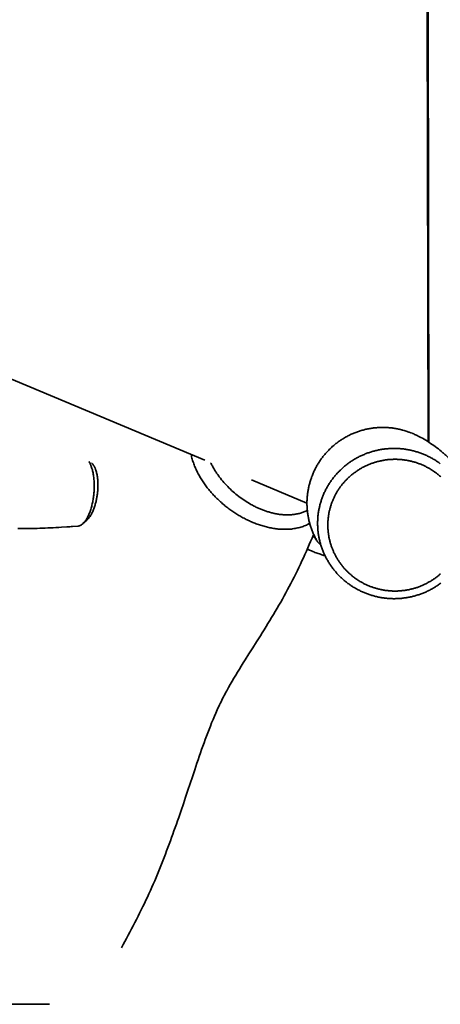
# Model space of a CAD drawing. Units: inches. Extents: x 51 to 249, y 8 to 201.
# Drawn here: x 127 to 134, y 64 to 82 of the extents above; entities that cross this region are included whole.
import ezdxf

# ---------------------------------------------------------------- set-up
doc = ezdxf.new("R2010")
doc.units = ezdxf.units.IN
doc.header["$MEASUREMENT"] = 0
doc.layers.add('Ebene 1', color=7, linetype='Continuous')

# ---------------------------------------------------------------- blocks, each defined once
blk = doc.blocks.new('block 2')
at = {"layer": 'Ebene 1', "color": 7, "lineweight": 35, "true_color": 0xffffff}
for points in [[(134.262, 74.332), (134.242, 81.911)], [(134.27, 74.327), (134.259, 81.911)], [(122.279, 77.383), (130.342, 74.008)], [(132.182, 72.901), (132.173, 72.896), (132.163, 72.891), (132.154, 72.886), (132.145, 72.882), (132.126, 72.872), (132.106, 72.864), (132.086, 72.856), (132.067, 72.849), (132.047, 72.842), (132.027, 72.836), (132.006, 72.83), (131.986, 72.824), (131.965, 72.82), (131.945, 72.816), (131.924, 72.811), (131.903, 72.809), (131.882, 72.805), (131.861, 72.802), (131.84, 72.801), (131.819, 72.799), (131.798, 72.798), (131.777, 72.798), (131.756, 72.797), (131.735, 72.797), (131.714, 72.798), (131.693, 72.798), (131.672, 72.8), (131.651, 72.801), (131.63, 72.802), (131.609, 72.805), (131.587, 72.807), (131.567, 72.81), (131.546, 72.813), (131.525, 72.817), (131.504, 72.821), (131.484, 72.825), (131.463, 72.829), (131.443, 72.833), (131.422, 72.839), (131.402, 72.844), (131.381, 72.85), (131.361, 72.856), (131.341, 72.861), (131.32, 72.868), (131.3, 72.874), (131.281, 72.881), (131.261, 72.888), (131.241, 72.895), (131.221, 72.903), (131.202, 72.911), (131.182, 72.919), (131.163, 72.927), (131.143, 72.935), (131.124, 72.944), (131.105, 72.953), (131.086, 72.962), (131.067, 72.971), (131.048, 72.98), (131.029, 72.991), (131.011, 73), (130.992, 73.011), (130.974, 73.021), (130.955, 73.031), (130.937, 73.042), (130.919, 73.053), (130.901, 73.064), (130.883, 73.075), (130.866, 73.087), (130.848, 73.098), (130.83, 73.11), (130.813, 73.122), (130.796, 73.135), (130.779, 73.147), (130.762, 73.159), (130.745, 73.172), (130.728, 73.185), (130.712, 73.198), (130.695, 73.211), (130.679, 73.224), (130.663, 73.238), (130.647, 73.252), (130.631, 73.265), (130.615, 73.28), (130.6, 73.294), (130.584, 73.308), (130.569, 73.323), (130.554, 73.338), (130.539, 73.352), (130.524, 73.367), (130.51, 73.383), (130.495, 73.398), (130.481, 73.414), (130.466, 73.429), (130.452, 73.445), (130.439, 73.46), (130.425, 73.477), (130.411, 73.493), (130.398, 73.509), (130.385, 73.526), (130.372, 73.543), (130.359, 73.56), (130.347, 73.577), (130.335, 73.593), (130.323, 73.611), (130.311, 73.629), (130.299, 73.646), (130.288, 73.664), (130.277, 73.682), (130.266, 73.7), (130.255, 73.718), (130.245, 73.736), (130.234, 73.755), (130.224, 73.773), (130.215, 73.792), (130.205, 73.811), (130.196, 73.83), (130.187, 73.849), (130.179, 73.868), (130.17, 73.888), (130.162, 73.907), (130.154, 73.927), (130.147, 73.946), (130.14, 73.967), (130.133, 73.986), (130.127, 74.006), (130.121, 74.027), (130.115, 74.047), (130.11, 74.067), (130.105, 74.088), (130.1, 74.109)], [(134.482, 71.854), (134.469, 71.844), (134.456, 71.834), (134.443, 71.825), (134.429, 71.816), (134.416, 71.807), (134.402, 71.797), (134.388, 71.788), (134.375, 71.78), (134.36, 71.772), (134.346, 71.763), (134.332, 71.755), (134.318, 71.748), (134.304, 71.739), (134.289, 71.732), (134.275, 71.725), (134.26, 71.717), (134.245, 71.71), (134.23, 71.703), (134.215, 71.697), (134.201, 71.69), (134.185, 71.683), (134.17, 71.678), (134.155, 71.672), (134.14, 71.666), (134.124, 71.661), (134.109, 71.655), (134.094, 71.65), (134.078, 71.645), (134.063, 71.639), (134.047, 71.635), (134.031, 71.63), (134.015, 71.626), (134, 71.622), (133.984, 71.618), (133.968, 71.615), (133.952, 71.611), (133.936, 71.608), (133.92, 71.604), (133.904, 71.601), (133.888, 71.599), (133.872, 71.596), (133.856, 71.594), (133.839, 71.592), (133.823, 71.59), (133.807, 71.588), (133.791, 71.586), (133.774, 71.585), (133.758, 71.584), (133.742, 71.582), (133.726, 71.582), (133.709, 71.581), (133.693, 71.581), (133.677, 71.58), (133.66, 71.58), (133.644, 71.58), (133.628, 71.581), (133.611, 71.582), (133.595, 71.582), (133.579, 71.583), (133.562, 71.584), (133.546, 71.586), (133.53, 71.587), (133.514, 71.589), (133.497, 71.59), (133.481, 71.593), (133.465, 71.595), (133.449, 71.597), (133.433, 71.6), (133.417, 71.603), (133.401, 71.606), (133.385, 71.609), (133.369, 71.613), (133.353, 71.617), (133.337, 71.62), (133.321, 71.624), (133.306, 71.628), (133.29, 71.633), (133.274, 71.637), (133.258, 71.642), (133.243, 71.647), (133.227, 71.652), (133.212, 71.657), (133.197, 71.663), (133.181, 71.669), (133.166, 71.675), (133.151, 71.681), (133.136, 71.687), (133.121, 71.693), (133.106, 71.7), (133.091, 71.707), (133.076, 71.714), (133.061, 71.721), (133.047, 71.728), (133.033, 71.736), (133.018, 71.743), (133.004, 71.751), (132.989, 71.759), (132.975, 71.768), (132.961, 71.776), (132.947, 71.784), (132.934, 71.793), (132.92, 71.802), (132.906, 71.811), (132.893, 71.82), (132.879, 71.83), (132.866, 71.839), (132.853, 71.848), (132.84, 71.858), (132.827, 71.868), (132.814, 71.878), (132.802, 71.889), (132.789, 71.899), (132.777, 71.91), (132.764, 71.921), (132.752, 71.932), (132.74, 71.943), (132.729, 71.954), (132.717, 71.965), (132.705, 71.976), (132.694, 71.988), (132.682, 72), (132.671, 72.012), (132.66, 72.024), (132.649, 72.036), (132.638, 72.049), (132.628, 72.061), (132.617, 72.073), (132.607, 72.086), (132.597, 72.099), (132.587, 72.112), (132.577, 72.125), (132.568, 72.138), (132.558, 72.151), (132.549, 72.165), (132.54, 72.178), (132.531, 72.192), (132.522, 72.206), (132.514, 72.22), (132.505, 72.234), (132.497, 72.248), (132.489, 72.262), (132.481, 72.276), (132.473, 72.291), (132.465, 72.305), (132.458, 72.319), (132.451, 72.334), (132.444, 72.348), (132.437, 72.364), (132.43, 72.379), (132.424, 72.393), (132.418, 72.409), (132.412, 72.424), (132.406, 72.439), (132.4, 72.454), (132.394, 72.47), (132.389, 72.485), (132.384, 72.501), (132.379, 72.517), (132.374, 72.532), (132.37, 72.548), (132.365, 72.563), (132.361, 72.579), (132.357, 72.595), (132.354, 72.611), (132.35, 72.627), (132.347, 72.643), (132.344, 72.658), (132.34, 72.675), (132.338, 72.691), (132.335, 72.707), (132.333, 72.723), (132.331, 72.739), (132.329, 72.756), (132.327, 72.771), (132.326, 72.788), (132.324, 72.804), (132.323, 72.82), (132.322, 72.837), (132.322, 72.853), (132.321, 72.869), (132.321, 72.886), (132.321, 72.902), (132.321, 72.918), (132.321, 72.935), (132.322, 72.951), (132.322, 72.968), (132.323, 72.984), (132.325, 73), (132.326, 73.016), (132.327, 73.033), (132.329, 73.048), (132.331, 73.065), (132.333, 73.081), (132.336, 73.097), (132.338, 73.113), (132.341, 73.13), (132.344, 73.146), (132.347, 73.161), (132.351, 73.177), (132.354, 73.193), (132.358, 73.209), (132.362, 73.225), (132.366, 73.241), (132.371, 73.257), (132.375, 73.272), (132.38, 73.288), (132.385, 73.303), (132.39, 73.319), (132.396, 73.334), (132.401, 73.35), (132.407, 73.365), (132.413, 73.38), (132.419, 73.395), (132.425, 73.41), (132.432, 73.425), (132.438, 73.44), (132.445, 73.455), (132.453, 73.469), (132.46, 73.485), (132.467, 73.499), (132.475, 73.514), (132.483, 73.527), (132.491, 73.542), (132.499, 73.556), (132.507, 73.57), (132.516, 73.584), (132.525, 73.598), (132.533, 73.611), (132.542, 73.625), (132.551, 73.638), (132.561, 73.652), (132.57, 73.665), (132.58, 73.678), (132.59, 73.691), (132.6, 73.704), (132.61, 73.717), (132.621, 73.729), (132.631, 73.742), (132.642, 73.755), (132.652, 73.766), (132.663, 73.779), (132.674, 73.791), (132.685, 73.802), (132.697, 73.814), (132.708, 73.826), (132.72, 73.837), (132.732, 73.848), (132.744, 73.859), (132.756, 73.87), (132.768, 73.881), (132.781, 73.892), (132.793, 73.903), (132.806, 73.913), (132.818, 73.923), (132.831, 73.933), (132.844, 73.943), (132.857, 73.953), (132.871, 73.963), (132.884, 73.972), (132.897, 73.981), (132.911, 73.99), (132.925, 73.999), (132.938, 74.008), (132.952, 74.016), (132.966, 74.025), (132.98, 74.033), (132.994, 74.041), (133.009, 74.05), (133.023, 74.057), (133.038, 74.065), (133.052, 74.072), (133.067, 74.079), (133.081, 74.087), (133.096, 74.093), (133.111, 74.1), (133.126, 74.106), (133.141, 74.112), (133.156, 74.119), (133.172, 74.125), (133.187, 74.131), (133.202, 74.136), (133.217, 74.141), (133.233, 74.147), (133.248, 74.152), (133.264, 74.156), (133.28, 74.161), (133.295, 74.166), (133.311, 74.17), (133.327, 74.174), (133.343, 74.178), (133.358, 74.182), (133.375, 74.185), (133.391, 74.189), (133.406, 74.192), (133.423, 74.195), (133.439, 74.198), (133.455, 74.2), (133.471, 74.203), (133.487, 74.205), (133.503, 74.207), (133.52, 74.209), (133.536, 74.21), (133.552, 74.211), (133.568, 74.213), (133.585, 74.214), (133.601, 74.214), (133.618, 74.215), (133.634, 74.216), (133.65, 74.216), (133.666, 74.216), (133.683, 74.216), (133.699, 74.215), (133.715, 74.215), (133.731, 74.214), (133.748, 74.213), (133.764, 74.212), (133.78, 74.211), (133.797, 74.209), (133.813, 74.207), (133.829, 74.206), (133.845, 74.204), (133.862, 74.201), (133.877, 74.199), (133.894, 74.196), (133.91, 74.194), (133.926, 74.19), (133.942, 74.187), (133.958, 74.184), (133.974, 74.18), (133.99, 74.176), (134.005, 74.172), (134.021, 74.168), (134.037, 74.164), (134.052, 74.159), (134.068, 74.154), (134.084, 74.149), (134.099, 74.145), (134.114, 74.139), (134.13, 74.134), (134.145, 74.127), (134.161, 74.122), (134.176, 74.116), (134.191, 74.11), (134.206, 74.103), (134.221, 74.096), (134.236, 74.09), (134.25, 74.083), (134.265, 74.076), (134.28, 74.068), (134.294, 74.061), (134.309, 74.053), (134.323, 74.045), (134.337, 74.037), (134.351, 74.03), (134.365, 74.021), (134.379, 74.013), (134.393, 74.004), (134.407, 73.995), (134.42, 73.986), (134.434, 73.977), (134.448, 73.968), (134.461, 73.958), (134.474, 73.948)], [(128.112, 72.852), (128.117, 72.853), (128.122, 72.853), (128.127, 72.854), (128.131, 72.856), (128.136, 72.857), (128.141, 72.858), (128.145, 72.86), (128.15, 72.862), (128.154, 72.864), (128.159, 72.866), (128.167, 72.871), (128.176, 72.875), (128.184, 72.882), (128.191, 72.887), (128.199, 72.894), (128.206, 72.9), (128.213, 72.907), (128.22, 72.914), (128.226, 72.922), (128.233, 72.929), (128.239, 72.937), (128.244, 72.944), (128.25, 72.953), (128.256, 72.96), (128.261, 72.969), (128.266, 72.977), (128.271, 72.986), (128.276, 72.994), (128.281, 73.002), (128.29, 73.019), (128.298, 73.037), (128.306, 73.055), (128.314, 73.073), (128.321, 73.091), (128.328, 73.11), (128.335, 73.128), (128.341, 73.147), (128.346, 73.166), (128.352, 73.184), (128.357, 73.203), (128.361, 73.222), (128.366, 73.241), (128.37, 73.26), (128.374, 73.279), (128.378, 73.299), (128.381, 73.318), (128.384, 73.337), (128.387, 73.356), (128.389, 73.376), (128.392, 73.396), (128.394, 73.415), (128.395, 73.434), (128.397, 73.454), (128.398, 73.474), (128.399, 73.493), (128.4, 73.513), (128.4, 73.532), (128.401, 73.551), (128.401, 73.571), (128.4, 73.591), (128.4, 73.61), (128.398, 73.63), (128.397, 73.649), (128.396, 73.669), (128.394, 73.689), (128.392, 73.708), (128.389, 73.727), (128.386, 73.746), (128.383, 73.766), (128.38, 73.785), (128.376, 73.804), (128.371, 73.824), (128.367, 73.842), (128.361, 73.861), (128.355, 73.88), (128.349, 73.898), (128.345, 73.907), (128.342, 73.917), (128.338, 73.926), (128.335, 73.935), (128.33, 73.943), (128.326, 73.952), (128.322, 73.961), (128.317, 73.97), (128.312, 73.978), (128.307, 73.986)], [(128.272, 72.96), (128.278, 72.965), (128.284, 72.971), (128.29, 72.977), (128.295, 72.983), (128.301, 72.989), (128.306, 72.996), (128.311, 73.003), (128.317, 73.009), (128.321, 73.016), (128.326, 73.023), (128.335, 73.037), (128.344, 73.051), (128.352, 73.066), (128.36, 73.081), (128.367, 73.096), (128.374, 73.111), (128.381, 73.126), (128.387, 73.142), (128.393, 73.158), (128.399, 73.174), (128.404, 73.19), (128.41, 73.206), (128.415, 73.221), (128.419, 73.237), (128.424, 73.254), (128.428, 73.27), (128.432, 73.286), (128.436, 73.303), (128.439, 73.319), (128.442, 73.336), (128.445, 73.352), (128.448, 73.368), (128.451, 73.385), (128.453, 73.401), (128.456, 73.418), (128.457, 73.434), (128.459, 73.452), (128.461, 73.468), (128.462, 73.485), (128.463, 73.502), (128.464, 73.518), (128.464, 73.535), (128.465, 73.551), (128.465, 73.569), (128.465, 73.585), (128.465, 73.602), (128.464, 73.619), (128.463, 73.635), (128.462, 73.652), (128.461, 73.669), (128.459, 73.686), (128.457, 73.702), (128.455, 73.719), (128.452, 73.735), (128.449, 73.752), (128.446, 73.768), (128.442, 73.785), (128.438, 73.801), (128.434, 73.817), (128.429, 73.833), (128.423, 73.849), (128.42, 73.857), (128.417, 73.865), (128.414, 73.872), (128.41, 73.88), (128.407, 73.888), (128.403, 73.895), (128.399, 73.902), (128.395, 73.91), (128.39, 73.917), (128.386, 73.924), (128.381, 73.93), (128.376, 73.937), (128.371, 73.943), (128.365, 73.95), (128.359, 73.956), (128.353, 73.961)], [(132.14, 73.129), (132.126, 73.121), (132.111, 73.115), (132.096, 73.108), (132.081, 73.101), (132.066, 73.096), (132.051, 73.09), (132.036, 73.086), (132.02, 73.081), (132.005, 73.077), (131.989, 73.073), (131.973, 73.068), (131.957, 73.066), (131.941, 73.062), (131.925, 73.06), (131.91, 73.057), (131.893, 73.056), (131.878, 73.054), (131.861, 73.053), (131.845, 73.051), (131.829, 73.05), (131.813, 73.05), (131.797, 73.05), (131.781, 73.05), (131.765, 73.05), (131.748, 73.05), (131.732, 73.052), (131.716, 73.053), (131.7, 73.054), (131.684, 73.056), (131.668, 73.057), (131.652, 73.059), (131.636, 73.062), (131.62, 73.064), (131.604, 73.067), (131.588, 73.07), (131.572, 73.073), (131.556, 73.077), (131.541, 73.08), (131.525, 73.084), (131.509, 73.088), (131.494, 73.092), (131.478, 73.096), (131.463, 73.101), (131.447, 73.106), (131.432, 73.11), (131.416, 73.115), (131.401, 73.121), (131.386, 73.126), (131.371, 73.132), (131.356, 73.137), (131.341, 73.143), (131.326, 73.149), (131.311, 73.155), (131.296, 73.161), (131.281, 73.168), (131.267, 73.175), (131.252, 73.181), (131.237, 73.188), (131.223, 73.196), (131.208, 73.203), (131.194, 73.21), (131.18, 73.218), (131.165, 73.226), (131.151, 73.233), (131.123, 73.249), (131.095, 73.265), (131.068, 73.283), (131.041, 73.3), (131.014, 73.318), (130.988, 73.336), (130.961, 73.356), (130.936, 73.375), (130.91, 73.395), (130.885, 73.415), (130.86, 73.436), (130.836, 73.457), (130.812, 73.479), (130.789, 73.501), (130.765, 73.523), (130.742, 73.547), (130.72, 73.57), (130.698, 73.593), (130.677, 73.618), (130.656, 73.642), (130.635, 73.666), (130.615, 73.692), (130.605, 73.705), (130.595, 73.718), (130.586, 73.731), (130.576, 73.744), (130.567, 73.757), (130.557, 73.77), (130.548, 73.784), (130.539, 73.797), (130.531, 73.81), (130.522, 73.824), (130.513, 73.838), (130.505, 73.852), (130.497, 73.866), (130.489, 73.879), (130.481, 73.894), (130.473, 73.908), (130.465, 73.921), (130.458, 73.936), (130.451, 73.95), (130.443, 73.965)], [(134.478, 72.018), (134.467, 72.008), (134.456, 71.999), (134.445, 71.989), (134.434, 71.98), (134.423, 71.971), (134.412, 71.963), (134.4, 71.954), (134.389, 71.945), (134.377, 71.936), (134.365, 71.929), (134.353, 71.921), (134.342, 71.912), (134.33, 71.905), (134.317, 71.897), (134.305, 71.889), (134.293, 71.882), (134.281, 71.874), (134.268, 71.867), (134.256, 71.861), (134.243, 71.854), (134.23, 71.847), (134.217, 71.841), (134.205, 71.834), (134.192, 71.828), (134.179, 71.822), (134.166, 71.816), (134.153, 71.81), (134.14, 71.805), (134.126, 71.799), (134.113, 71.794), (134.099, 71.789), (134.086, 71.784), (134.072, 71.779), (134.059, 71.774), (134.045, 71.77), (134.032, 71.766), (134.018, 71.762), (134.004, 71.758), (133.99, 71.754), (133.976, 71.751), (133.963, 71.748), (133.948, 71.744), (133.934, 71.741), (133.921, 71.738), (133.906, 71.735), (133.892, 71.733), (133.878, 71.73), (133.864, 71.728), (133.85, 71.726), (133.835, 71.724), (133.821, 71.722), (133.807, 71.721), (133.793, 71.719), (133.779, 71.718), (133.764, 71.717), (133.75, 71.716), (133.736, 71.715), (133.721, 71.714), (133.707, 71.714), (133.693, 71.714), (133.678, 71.714), (133.664, 71.714), (133.65, 71.714), (133.635, 71.714), (133.621, 71.715), (133.606, 71.716), (133.592, 71.717), (133.578, 71.719), (133.564, 71.72), (133.55, 71.721), (133.535, 71.723), (133.521, 71.725), (133.507, 71.726), (133.493, 71.728), (133.479, 71.731), (133.464, 71.734), (133.45, 71.737), (133.436, 71.739), (133.422, 71.742), (133.408, 71.745), (133.394, 71.748), (133.38, 71.752), (133.367, 71.756), (133.353, 71.759), (133.339, 71.763), (133.325, 71.768), (133.312, 71.772), (133.298, 71.776), (133.284, 71.781), (133.271, 71.785), (133.258, 71.79), (133.244, 71.796), (133.231, 71.801), (133.217, 71.807), (133.204, 71.812), (133.191, 71.818), (133.178, 71.824), (133.165, 71.83), (133.152, 71.836), (133.14, 71.843), (133.127, 71.849), (133.114, 71.856), (133.101, 71.863), (133.089, 71.87), (133.077, 71.877), (133.064, 71.884), (133.052, 71.892), (133.04, 71.899), (133.028, 71.907), (133.016, 71.915), (133.004, 71.923), (132.992, 71.931), (132.98, 71.94), (132.969, 71.948), (132.957, 71.956), (132.946, 71.965), (132.935, 71.974), (132.923, 71.983), (132.913, 71.992), (132.902, 72.002), (132.891, 72.011), (132.88, 72.02), (132.87, 72.03), (132.859, 72.04), (132.849, 72.05), (132.839, 72.06), (132.829, 72.07), (132.818, 72.08), (132.808, 72.091), (132.799, 72.102), (132.789, 72.112), (132.78, 72.123), (132.771, 72.134), (132.762, 72.145), (132.752, 72.155), (132.744, 72.167), (132.735, 72.178), (132.726, 72.19), (132.717, 72.202), (132.709, 72.213), (132.701, 72.225), (132.693, 72.237), (132.685, 72.249), (132.677, 72.261), (132.67, 72.273), (132.663, 72.285), (132.655, 72.297), (132.648, 72.31), (132.641, 72.323), (132.634, 72.335), (132.628, 72.348), (132.621, 72.36), (132.614, 72.373), (132.608, 72.386), (132.602, 72.399), (132.597, 72.412), (132.591, 72.426), (132.585, 72.439), (132.58, 72.452), (132.575, 72.466), (132.57, 72.479), (132.565, 72.492), (132.56, 72.505), (132.556, 72.519), (132.551, 72.533), (132.547, 72.547), (132.543, 72.561), (132.539, 72.574), (132.535, 72.588), (132.532, 72.602), (132.529, 72.616), (132.526, 72.63), (132.523, 72.644), (132.52, 72.658), (132.517, 72.672), (132.515, 72.686), (132.512, 72.7), (132.51, 72.715), (132.509, 72.729), (132.507, 72.743), (132.505, 72.758), (132.504, 72.771), (132.503, 72.786), (132.502, 72.8), (132.501, 72.815), (132.501, 72.829), (132.5, 72.843), (132.5, 72.858), (132.5, 72.872), (132.5, 72.887), (132.5, 72.9), (132.501, 72.915), (132.501, 72.929), (132.502, 72.944), (132.503, 72.958), (132.504, 72.972), (132.505, 72.986), (132.507, 73.001), (132.509, 73.015), (132.511, 73.029), (132.513, 73.044), (132.515, 73.057), (132.517, 73.072), (132.52, 73.086), (132.523, 73.1), (132.526, 73.113), (132.529, 73.128), (132.533, 73.141), (132.536, 73.155), (132.54, 73.169), (132.544, 73.183), (132.548, 73.197), (132.552, 73.21), (132.556, 73.224), (132.561, 73.238), (132.565, 73.252), (132.57, 73.265), (132.576, 73.279), (132.581, 73.292), (132.586, 73.305), (132.592, 73.318), (132.598, 73.331), (132.604, 73.344), (132.609, 73.357), (132.616, 73.37), (132.622, 73.383), (132.629, 73.396), (132.635, 73.409), (132.642, 73.42), (132.649, 73.434), (132.657, 73.446), (132.664, 73.458), (132.671, 73.471), (132.679, 73.483), (132.687, 73.494), (132.695, 73.507), (132.703, 73.518), (132.711, 73.53), (132.719, 73.542), (132.728, 73.553), (132.737, 73.565), (132.745, 73.576), (132.754, 73.587), (132.763, 73.598), (132.773, 73.609), (132.782, 73.62), (132.792, 73.631), (132.801, 73.641), (132.811, 73.652), (132.821, 73.662), (132.831, 73.673), (132.841, 73.682), (132.851, 73.693), (132.861, 73.703), (132.872, 73.712), (132.883, 73.722), (132.894, 73.732), (132.904, 73.741), (132.915, 73.75), (132.926, 73.759), (132.938, 73.768), (132.949, 73.777), (132.96, 73.786), (132.972, 73.794), (132.983, 73.802), (132.995, 73.811), (133.007, 73.819), (133.019, 73.827), (133.031, 73.835), (133.043, 73.842), (133.055, 73.85), (133.068, 73.857), (133.08, 73.865), (133.092, 73.872), (133.105, 73.879), (133.117, 73.886), (133.13, 73.892), (133.143, 73.899), (133.156, 73.905), (133.169, 73.911), (133.182, 73.917), (133.195, 73.923), (133.208, 73.929), (133.221, 73.934), (133.234, 73.94), (133.248, 73.945), (133.261, 73.95), (133.275, 73.955), (133.288, 73.959), (133.302, 73.964), (133.316, 73.969), (133.329, 73.973), (133.343, 73.977), (133.356, 73.981), (133.37, 73.985), (133.384, 73.988), (133.398, 73.992), (133.412, 73.994), (133.426, 73.998), (133.44, 74.001), (133.454, 74.003), (133.468, 74.006), (133.482, 74.009), (133.496, 74.011), (133.511, 74.013), (133.525, 74.015), (133.539, 74.016), (133.554, 74.019), (133.568, 74.02), (133.582, 74.021), (133.596, 74.022), (133.611, 74.023), (133.625, 74.023), (133.639, 74.024), (133.653, 74.025), (133.668, 74.025), (133.682, 74.025), (133.696, 74.025), (133.711, 74.025), (133.725, 74.024), (133.739, 74.023), (133.754, 74.023), (133.768, 74.022), (133.783, 74.021), (133.797, 74.019), (133.811, 74.018), (133.825, 74.016), (133.839, 74.014), (133.854, 74.012), (133.868, 74.01), (133.882, 74.008), (133.896, 74.005), (133.91, 74.003), (133.924, 74), (133.938, 73.997), (133.952, 73.994), (133.966, 73.991), (133.98, 73.988), (133.994, 73.983), (134.008, 73.98), (134.021, 73.976), (134.035, 73.972), (134.049, 73.968), (134.063, 73.963), (134.076, 73.958), (134.089, 73.954), (134.103, 73.948), (134.117, 73.943), (134.13, 73.938), (134.143, 73.932), (134.156, 73.927), (134.17, 73.921), (134.183, 73.915), (134.195, 73.91), (134.208, 73.903), (134.221, 73.897), (134.234, 73.89), (134.247, 73.884), (134.259, 73.877), (134.272, 73.87), (134.284, 73.862), (134.297, 73.855), (134.309, 73.848), (134.321, 73.84), (134.333, 73.833), (134.345, 73.825), (134.357, 73.817), (134.369, 73.808), (134.38, 73.8), (134.392, 73.792), (134.404, 73.783), (134.415, 73.775), (134.426, 73.766), (134.437, 73.757), (134.448, 73.748), (134.459, 73.738), (134.47, 73.728), (134.481, 73.72)], [(131.161, 73.664), (132.134, 73.257)], [(128.272, 72.96), (128.202, 72.896)], [(128.112, 72.852), (128.019, 72.845), (128.013, 72.845), (128.007, 72.844), (127.995, 72.844), (127.971, 72.842), (127.922, 72.839), (127.825, 72.833), (127.777, 72.829), (127.728, 72.827), (127.681, 72.824), (127.635, 72.822), (127.588, 72.82), (127.541, 72.818), (127.494, 72.816), (127.447, 72.815), (127.399, 72.813), (127.35, 72.812), (127.302, 72.811), (127.253, 72.81), (127.204, 72.809), (127.156, 72.809), (127.107, 72.809), (127.058, 72.809)], [(132.246, 72.7), (132.222, 72.643), (132.197, 72.585), (132.173, 72.528), (132.149, 72.47), (132.123, 72.412), (132.098, 72.355), (132.072, 72.299), (132.046, 72.242), (132.019, 72.185), (131.993, 72.129), (131.965, 72.073), (131.938, 72.016), (131.909, 71.96), (131.881, 71.905), (131.852, 71.849), (131.823, 71.794), (131.794, 71.739), (131.764, 71.683), (131.734, 71.628), (131.703, 71.574), (131.673, 71.519), (131.642, 71.465), (131.61, 71.411), (131.578, 71.357), (131.546, 71.302), (131.514, 71.249), (131.482, 71.196), (131.449, 71.142), (131.416, 71.089), (131.383, 71.035), (131.35, 70.982), (131.317, 70.929), (131.25, 70.823), (131.182, 70.717), (131.115, 70.611), (131.048, 70.505), (131.014, 70.452), (130.981, 70.398), (130.948, 70.345), (130.916, 70.292), (130.883, 70.239), (130.851, 70.184), (130.819, 70.13), (130.788, 70.076), (130.757, 70.022), (130.727, 69.966), (130.712, 69.94), (130.697, 69.912), (130.683, 69.884), (130.668, 69.856), (130.654, 69.829), (130.64, 69.8), (130.626, 69.772), (130.613, 69.744), (130.599, 69.716), (130.586, 69.687), (130.572, 69.659), (130.559, 69.631), (130.547, 69.603), (130.534, 69.574), (130.509, 69.517), (130.485, 69.459), (130.461, 69.401), (130.438, 69.343), (130.415, 69.284), (130.393, 69.226), (130.371, 69.167), (130.349, 69.109), (130.327, 69.05), (130.306, 68.991), (130.285, 68.932), (130.264, 68.873), (130.244, 68.814), (130.223, 68.754), (130.203, 68.695), (130.163, 68.576), (130.123, 68.457), (130.083, 68.338), (130.043, 68.219), (130.004, 68.1), (129.964, 67.981), (129.924, 67.862), (129.883, 67.744), (129.863, 67.684), (129.842, 67.625), (129.822, 67.566), (129.8, 67.507), (129.78, 67.448), (129.758, 67.389), (129.737, 67.33), (129.715, 67.271), (129.694, 67.212), (129.671, 67.154), (129.649, 67.095), (129.627, 67.037), (129.603, 66.979), (129.581, 66.92), (129.557, 66.862), (129.534, 66.805), (129.51, 66.747), (129.485, 66.689), (129.461, 66.631), (129.436, 66.574), (129.411, 66.517), (129.385, 66.459), (129.359, 66.403), (129.333, 66.346), (129.306, 66.289), (129.28, 66.233), (129.253, 66.177), (129.225, 66.12), (129.197, 66.065), (129.169, 66.008), (129.141, 65.952), (129.113, 65.897), (129.084, 65.841), (129.055, 65.786), (129.025, 65.73), (128.996, 65.675), (128.966, 65.62), (128.936, 65.566), (128.906, 65.511), (128.876, 65.456)], [(132.302, 72.608), (132.277, 72.643), (132.27, 72.651), (132.27, 72.652), (132.27, 72.652), (132.269, 72.652), (132.269, 72.654), (132.267, 72.656), (132.259, 72.669), (132.243, 72.694)], [(132.452, 72.333), (132.432, 72.339), (132.412, 72.345), (132.392, 72.351), (132.372, 72.358), (132.352, 72.365), (132.332, 72.372), (132.313, 72.379), (132.293, 72.386), (132.273, 72.393), (132.254, 72.401), (132.234, 72.409), (132.215, 72.417), (132.195, 72.425), (132.176, 72.433), (132.157, 72.442), (132.138, 72.45)], [(127.613, 64.464), (61.927, 64.464)]]:
    blk.add_lwpolyline(points, dxfattribs=at)
blk.add_open_spline([(132.38, 72.515), (132.38, 72.515), (132.337, 72.559), (132.337, 72.559), (132.337, 72.559), (132.327, 72.571), (132.327, 72.571), (132.327, 72.571), (132.322, 72.576), (132.322, 72.576), (132.322, 72.576), (132.319, 72.579), (132.319, 72.579), (132.319, 72.579), (132.318, 72.58), (132.318, 72.58), (132.318, 72.58), (132.318, 72.58), (132.318, 72.58), (132.318, 72.58), (132.318, 72.58), (132.318, 72.58), (132.318, 72.58), (132.318, 72.58), (132.318, 72.58), (132.318, 72.58), (132.318, 72.581), (132.318, 72.581), (132.318, 72.581), (132.315, 72.585), (132.315, 72.585), (132.315, 72.585), (132.311, 72.592), (132.311, 72.592), (132.311, 72.592), (132.303, 72.606), (132.303, 72.606), (132.303, 72.606), (132.295, 72.621), (132.295, 72.621), (132.295, 72.621), (132.287, 72.635), (132.287, 72.635), (132.287, 72.635), (132.279, 72.65), (132.279, 72.65), (132.279, 72.65), (132.272, 72.665), (132.272, 72.665), (132.272, 72.665), (132.264, 72.68), (132.264, 72.68), (132.264, 72.68), (132.258, 72.695), (132.258, 72.695), (132.258, 72.695), (132.25, 72.71), (132.25, 72.71), (132.25, 72.71), (132.244, 72.726), (132.244, 72.726), (132.244, 72.726), (132.237, 72.741), (132.237, 72.741), (132.237, 72.741), (132.231, 72.757), (132.231, 72.757), (132.231, 72.757), (132.224, 72.773), (132.224, 72.773), (132.224, 72.773), (132.218, 72.788), (132.218, 72.788), (132.218, 72.788), (132.213, 72.804), (132.213, 72.804), (132.213, 72.804), (132.207, 72.82), (132.207, 72.82), (132.207, 72.82), (132.201, 72.836), (132.201, 72.836), (132.201, 72.836), (132.196, 72.853), (132.196, 72.853), (132.196, 72.853), (132.191, 72.869), (132.191, 72.869), (132.191, 72.869), (132.186, 72.885), (132.186, 72.885), (132.186, 72.885), (132.182, 72.902), (132.182, 72.902), (132.182, 72.902), (132.177, 72.918), (132.177, 72.918), (132.177, 72.918), (132.173, 72.935), (132.173, 72.935), (132.173, 72.935), (132.169, 72.951), (132.169, 72.951), (132.169, 72.951), (132.165, 72.968), (132.165, 72.968), (132.165, 72.968), (132.161, 72.985), (132.161, 72.985), (132.161, 72.985), (132.158, 73.002), (132.158, 73.002), (132.158, 73.002), (132.155, 73.018), (132.155, 73.018), (132.155, 73.018), (132.152, 73.035), (132.152, 73.035), (132.152, 73.035), (132.15, 73.052), (132.15, 73.052), (132.15, 73.052), (132.147, 73.069), (132.147, 73.069), (132.147, 73.069), (132.145, 73.086), (132.145, 73.086), (132.145, 73.086), (132.142, 73.103), (132.142, 73.103), (132.142, 73.103), (132.141, 73.12), (132.141, 73.12), (132.141, 73.12), (132.139, 73.137), (132.139, 73.137), (132.139, 73.137), (132.137, 73.154), (132.137, 73.154), (132.137, 73.154), (132.136, 73.171), (132.136, 73.171), (132.136, 73.171), (132.135, 73.188), (132.135, 73.188), (132.135, 73.188), (132.135, 73.206), (132.135, 73.206), (132.135, 73.206), (132.134, 73.223), (132.134, 73.223), (132.134, 73.223), (132.134, 73.239), (132.134, 73.239), (132.134, 73.239), (132.134, 73.257), (132.134, 73.257), (132.134, 73.257), (132.134, 73.274), (132.134, 73.274), (132.134, 73.274), (132.134, 73.291), (132.134, 73.291), (132.134, 73.291), (132.135, 73.308), (132.135, 73.308), (132.135, 73.308), (132.136, 73.325), (132.136, 73.325), (132.136, 73.325), (132.136, 73.342), (132.136, 73.342), (132.136, 73.342), (132.138, 73.358), (132.138, 73.358), (132.138, 73.358), (132.139, 73.375), (132.139, 73.375), (132.139, 73.375), (132.141, 73.392), (132.141, 73.392), (132.141, 73.392), (132.143, 73.409), (132.143, 73.409), (132.143, 73.409), (132.145, 73.426), (132.145, 73.426), (132.145, 73.426), (132.147, 73.443), (132.147, 73.443), (132.147, 73.443), (132.15, 73.459), (132.15, 73.459), (132.15, 73.459), (132.152, 73.476), (132.152, 73.476), (132.152, 73.476), (132.155, 73.492), (132.155, 73.492), (132.155, 73.492), (132.158, 73.509), (132.158, 73.509), (132.158, 73.509), (132.161, 73.525), (132.161, 73.525), (132.161, 73.525), (132.165, 73.541), (132.165, 73.541), (132.165, 73.541), (132.169, 73.558), (132.169, 73.558), (132.169, 73.558), (132.172, 73.573), (132.172, 73.573), (132.172, 73.573), (132.176, 73.589), (132.176, 73.589), (132.176, 73.589), (132.181, 73.605), (132.181, 73.605), (132.181, 73.605), (132.185, 73.621), (132.185, 73.621), (132.185, 73.621), (132.19, 73.637), (132.19, 73.637), (132.19, 73.637), (132.195, 73.653), (132.195, 73.653), (132.195, 73.653), (132.2, 73.669), (132.2, 73.669), (132.2, 73.669), (132.205, 73.684), (132.205, 73.684), (132.205, 73.684), (132.211, 73.7), (132.211, 73.7), (132.211, 73.7), (132.216, 73.716), (132.216, 73.716), (132.216, 73.716), (132.222, 73.732), (132.222, 73.732), (132.222, 73.732), (132.228, 73.748), (132.228, 73.748), (132.228, 73.748), (132.234, 73.764), (132.234, 73.764), (132.234, 73.764), (132.241, 73.779), (132.241, 73.779), (132.241, 73.779), (132.248, 73.795), (132.248, 73.795), (132.248, 73.795), (132.255, 73.81), (132.255, 73.81), (132.255, 73.81), (132.262, 73.825), (132.262, 73.825), (132.262, 73.825), (132.269, 73.841), (132.269, 73.841), (132.269, 73.841), (132.277, 73.856), (132.277, 73.856), (132.277, 73.856), (132.285, 73.871), (132.285, 73.871), (132.285, 73.871), (132.293, 73.886), (132.293, 73.886), (132.293, 73.886), (132.301, 73.901), (132.301, 73.901), (132.301, 73.901), (132.309, 73.916), (132.309, 73.916), (132.309, 73.916), (132.318, 73.93), (132.318, 73.93), (132.318, 73.93), (132.327, 73.945), (132.327, 73.945), (132.327, 73.945), (132.336, 73.959), (132.336, 73.959), (132.336, 73.959), (132.345, 73.974), (132.345, 73.974), (132.345, 73.974), (132.354, 73.988), (132.354, 73.988), (132.354, 73.988), (132.364, 74.003), (132.364, 74.003), (132.364, 74.003), (132.373, 74.016), (132.373, 74.016), (132.373, 74.016), (132.383, 74.031), (132.383, 74.031), (132.383, 74.031), (132.393, 74.045), (132.393, 74.045), (132.393, 74.045), (132.404, 74.059), (132.404, 74.059), (132.404, 74.059), (132.414, 74.072), (132.414, 74.072), (132.414, 74.072), (132.425, 74.085), (132.425, 74.085), (132.425, 74.085), (132.436, 74.099), (132.436, 74.099), (132.436, 74.099), (132.447, 74.112), (132.447, 74.112), (132.447, 74.112), (132.458, 74.125), (132.458, 74.125), (132.458, 74.125), (132.469, 74.138), (132.469, 74.138), (132.469, 74.138), (132.48, 74.15), (132.48, 74.15), (132.48, 74.15), (132.492, 74.163), (132.492, 74.163), (132.492, 74.163), (132.504, 74.176), (132.504, 74.176), (132.504, 74.176), (132.516, 74.188), (132.516, 74.188), (132.516, 74.188), (132.528, 74.2), (132.528, 74.2), (132.528, 74.2), (132.54, 74.211), (132.54, 74.211), (132.54, 74.211), (132.552, 74.223), (132.552, 74.223), (132.552, 74.223), (132.565, 74.235), (132.565, 74.235), (132.565, 74.235), (132.577, 74.247), (132.577, 74.247), (132.577, 74.247), (132.59, 74.258), (132.59, 74.258), (132.59, 74.258), (132.603, 74.269), (132.603, 74.269), (132.603, 74.269), (132.616, 74.28), (132.616, 74.28), (132.616, 74.28), (132.629, 74.291), (132.629, 74.291), (132.629, 74.291), (132.642, 74.3), (132.642, 74.3), (132.642, 74.3), (132.655, 74.311), (132.655, 74.311), (132.655, 74.311), (132.669, 74.321), (132.669, 74.321), (132.669, 74.321), (132.682, 74.331), (132.682, 74.331), (132.682, 74.331), (132.696, 74.341), (132.696, 74.341), (132.696, 74.341), (132.71, 74.351), (132.71, 74.351), (132.71, 74.351), (132.724, 74.36), (132.724, 74.36), (132.724, 74.36), (132.737, 74.369), (132.737, 74.369), (132.737, 74.369), (132.751, 74.378), (132.751, 74.378), (132.751, 74.378), (132.766, 74.387), (132.766, 74.387), (132.766, 74.387), (132.78, 74.395), (132.78, 74.395), (132.78, 74.395), (132.794, 74.404), (132.794, 74.404), (132.794, 74.404), (132.808, 74.412), (132.808, 74.412), (132.808, 74.412), (132.823, 74.42), (132.823, 74.42), (132.823, 74.42), (132.837, 74.428), (132.837, 74.428), (132.837, 74.428), (132.852, 74.435), (132.852, 74.435), (132.852, 74.435), (132.867, 74.444), (132.867, 74.444), (132.867, 74.444), (132.881, 74.451), (132.881, 74.451), (132.881, 74.451), (132.897, 74.458), (132.897, 74.458), (132.897, 74.458), (132.912, 74.465), (132.912, 74.465), (132.912, 74.465), (132.927, 74.472), (132.927, 74.472), (132.927, 74.472), (132.943, 74.479), (132.943, 74.479), (132.943, 74.479), (132.958, 74.485), (132.958, 74.485), (132.958, 74.485), (132.974, 74.491), (132.974, 74.491), (132.974, 74.491), (132.99, 74.497), (132.99, 74.497), (132.99, 74.497), (133.006, 74.504), (133.006, 74.504), (133.006, 74.504), (133.022, 74.509), (133.022, 74.509), (133.022, 74.509), (133.038, 74.515), (133.038, 74.515), (133.038, 74.515), (133.054, 74.52), (133.054, 74.52), (133.054, 74.52), (133.07, 74.526), (133.07, 74.526), (133.07, 74.526), (133.086, 74.531), (133.086, 74.531), (133.086, 74.531), (133.103, 74.535), (133.103, 74.535), (133.103, 74.535), (133.119, 74.539), (133.119, 74.539), (133.119, 74.539), (133.136, 74.544), (133.136, 74.544), (133.136, 74.544), (133.152, 74.548), (133.152, 74.548), (133.152, 74.548), (133.169, 74.552), (133.169, 74.552), (133.169, 74.552), (133.186, 74.555), (133.186, 74.555), (133.186, 74.555), (133.203, 74.559), (133.203, 74.559), (133.203, 74.559), (133.219, 74.562), (133.219, 74.562), (133.219, 74.562), (133.236, 74.565), (133.236, 74.565), (133.236, 74.565), (133.253, 74.568), (133.253, 74.568), (133.253, 74.568), (133.27, 74.57), (133.27, 74.57), (133.27, 74.57), (133.287, 74.573), (133.287, 74.573), (133.287, 74.573), (133.304, 74.575), (133.304, 74.575), (133.304, 74.575), (133.321, 74.577), (133.321, 74.577), (133.321, 74.577), (133.338, 74.579), (133.338, 74.579), (133.338, 74.579), (133.355, 74.58), (133.355, 74.58), (133.355, 74.58), (133.372, 74.581), (133.372, 74.581), (133.372, 74.581), (133.389, 74.582), (133.389, 74.582), (133.389, 74.582), (133.406, 74.584), (133.406, 74.584), (133.406, 74.584), (133.423, 74.584), (133.423, 74.584), (133.423, 74.584), (133.44, 74.585), (133.44, 74.585), (133.44, 74.585), (133.457, 74.585), (133.457, 74.585), (133.457, 74.585), (133.475, 74.585), (133.475, 74.585), (133.475, 74.585), (133.491, 74.584), (133.491, 74.584), (133.491, 74.584), (133.508, 74.584), (133.508, 74.584), (133.508, 74.584), (133.525, 74.583), (133.525, 74.583), (133.525, 74.583), (133.542, 74.582), (133.542, 74.582), (133.542, 74.582), (133.559, 74.581), (133.559, 74.581), (133.559, 74.581), (133.576, 74.579), (133.576, 74.579), (133.576, 74.579), (133.593, 74.578), (133.593, 74.578), (133.593, 74.578), (133.61, 74.577), (133.61, 74.577), (133.61, 74.577), (133.626, 74.575), (133.626, 74.575), (133.626, 74.575), (133.643, 74.573), (133.643, 74.573), (133.643, 74.573), (133.659, 74.57), (133.659, 74.57), (133.659, 74.57), (133.676, 74.567), (133.676, 74.567), (133.676, 74.567), (133.693, 74.565), (133.693, 74.565), (133.693, 74.565), (133.709, 74.562), (133.709, 74.562), (133.709, 74.562), (133.725, 74.559), (133.725, 74.559), (133.725, 74.559), (133.742, 74.555), (133.742, 74.555), (133.742, 74.555), (133.758, 74.552), (133.758, 74.552), (133.758, 74.552), (133.762, 74.55), (133.762, 74.55), (133.762, 74.55), (133.766, 74.55), (133.766, 74.55), (133.766, 74.55), (133.775, 74.548), (133.775, 74.548), (133.775, 74.548), (133.792, 74.544), (133.792, 74.544), (133.792, 74.544), (133.797, 74.542), (133.797, 74.542), (133.797, 74.542), (133.801, 74.541), (133.801, 74.541), (133.801, 74.541), (133.809, 74.539), (133.809, 74.539), (133.809, 74.539), (133.841, 74.53), (133.841, 74.53), (133.841, 74.53), (133.858, 74.524), (133.858, 74.524), (133.858, 74.524), (133.874, 74.519), (133.874, 74.519), (133.874, 74.519), (133.89, 74.515), (133.89, 74.515), (133.89, 74.515), (133.906, 74.508), (133.906, 74.508), (133.906, 74.508), (133.922, 74.503), (133.922, 74.503), (133.922, 74.503), (133.926, 74.502), (133.926, 74.502), (133.926, 74.502), (133.928, 74.501), (133.928, 74.501), (133.928, 74.501), (133.929, 74.501), (133.929, 74.501), (133.929, 74.501), (133.929, 74.5), (133.929, 74.5), (133.929, 74.5), (133.93, 74.5), (133.93, 74.5), (133.93, 74.5), (133.93, 74.5), (133.93, 74.5), (133.93, 74.5), (133.954, 74.491), (133.954, 74.491), (133.954, 74.491), (133.978, 74.482), (133.978, 74.482), (133.978, 74.482), (133.984, 74.479), (133.984, 74.479), (133.984, 74.479), (133.987, 74.477), (133.987, 74.477), (133.987, 74.477), (133.988, 74.477), (133.988, 74.477), (133.988, 74.477), (133.992, 74.475), (133.992, 74.475), (133.992, 74.475), (134.007, 74.469), (134.007, 74.469), (134.007, 74.469), (134.023, 74.462), (134.023, 74.462), (134.023, 74.462), (134.038, 74.455), (134.038, 74.455), (134.038, 74.455), (134.053, 74.447), (134.053, 74.447), (134.053, 74.447), (134.069, 74.44), (134.069, 74.44), (134.069, 74.44), (134.084, 74.433), (134.084, 74.433), (134.084, 74.433), (134.099, 74.425), (134.099, 74.425), (134.099, 74.425), (134.129, 74.409), (134.129, 74.409), (134.129, 74.409), (134.159, 74.393), (134.159, 74.393), (134.159, 74.393), (134.188, 74.376), (134.188, 74.376), (134.188, 74.376), (134.217, 74.359), (134.217, 74.359), (134.217, 74.359), (134.246, 74.342), (134.246, 74.342), (134.246, 74.342), (134.275, 74.324), (134.275, 74.324), (134.275, 74.324), (134.303, 74.305), (134.303, 74.305), (134.303, 74.305), (134.331, 74.287), (134.331, 74.287), (134.331, 74.287), (134.359, 74.267), (134.359, 74.267), (134.359, 74.267), (134.386, 74.247), (134.386, 74.247), (134.386, 74.247), (134.414, 74.227), (134.414, 74.227), (134.414, 74.227), (134.44, 74.207), (134.44, 74.207), (134.44, 74.207), (134.467, 74.185), (134.467, 74.185), (134.467, 74.185), (134.493, 74.164), (134.493, 74.164), (134.493, 74.164), (134.505, 74.152), (134.505, 74.152), (134.505, 74.152), (134.518, 74.141), (134.518, 74.141), (134.518, 74.141), (134.531, 74.13), (134.531, 74.13), (134.531, 74.13), (134.544, 74.119), (134.544, 74.119), (134.544, 74.119), (134.556, 74.107), (134.556, 74.107), (134.556, 74.107), (134.568, 74.096), (134.568, 74.096), (134.568, 74.096), (134.581, 74.084), (134.581, 74.084), (134.581, 74.084), (134.592, 74.072), (134.592, 74.072), (134.592, 74.072), (134.605, 74.061), (134.605, 74.061), (134.605, 74.061), (134.616, 74.048), (134.616, 74.048), (134.616, 74.048), (134.628, 74.036), (134.628, 74.036), (134.628, 74.036), (134.64, 74.023), (134.64, 74.023), (134.64, 74.023), (134.651, 74.012), (134.651, 74.012), (134.651, 74.012), (134.653, 74.01), (134.653, 74.01), (134.653, 74.01), (134.654, 74.009), (134.654, 74.009), (134.654, 74.009), (134.658, 74.003), (134.658, 74.003), (134.658, 74.003), (134.679, 73.979), (134.679, 73.979), (134.679, 73.979), (134.718, 73.931), (134.718, 73.931), (134.718, 73.931), (134.739, 73.907), (134.739, 73.907), (134.739, 73.907), (134.748, 73.895), (134.748, 73.895), (134.748, 73.895), (134.749, 73.895), (134.749, 73.895), (134.749, 73.895), (134.75, 73.895), (134.75, 73.895), (134.75, 73.895), (134.75, 73.894), (134.75, 73.894), (134.75, 73.894), (134.75, 73.894), (134.75, 73.894), (134.75, 73.894), (134.75, 73.894), (134.75, 73.894), (134.75, 73.894), (134.75, 73.893), (134.75, 73.893), (134.75, 73.893), (134.751, 73.892), (134.751, 73.892), (134.751, 73.892), (134.756, 73.886), (134.756, 73.886), (134.756, 73.886), (134.766, 73.872), (134.766, 73.872), (134.766, 73.872), (134.776, 73.858), (134.776, 73.858), (134.776, 73.858), (134.786, 73.844), (134.786, 73.844), (134.786, 73.844), (134.795, 73.83), (134.795, 73.83), (134.795, 73.83), (134.805, 73.817), (134.805, 73.817), (134.805, 73.817), (134.814, 73.802), (134.814, 73.802), (134.814, 73.802), (134.823, 73.788), (134.823, 73.788), (134.823, 73.788), (134.832, 73.774), (134.832, 73.774), (134.832, 73.774), (134.841, 73.759), (134.841, 73.759), (134.841, 73.759), (134.845, 73.753), (134.845, 73.753), (134.845, 73.753), (134.847, 73.748), (134.847, 73.748), (134.847, 73.748), (134.849, 73.747), (134.849, 73.747), (134.849, 73.747), (134.849, 73.746), (134.849, 73.746), (134.849, 73.746), (134.849, 73.745), (134.849, 73.745), (134.849, 73.745), (134.854, 73.737), (134.854, 73.737), (134.854, 73.737), (134.862, 73.724), (134.862, 73.724), (134.862, 73.724), (134.869, 73.711), (134.869, 73.711), (134.869, 73.711), (134.877, 73.697), (134.877, 73.697), (134.877, 73.697), (134.884, 73.683), (134.884, 73.683), (134.884, 73.683), (134.891, 73.669), (134.891, 73.669), (134.891, 73.669), (134.898, 73.655), (134.898, 73.655), (134.898, 73.655), (134.905, 73.641), (134.905, 73.641), (134.905, 73.641), (134.912, 73.627), (134.912, 73.627), (134.912, 73.627), (134.919, 73.613), (134.919, 73.613), (134.919, 73.613), (134.925, 73.6), (134.925, 73.6), (134.925, 73.6), (134.931, 73.585), (134.931, 73.585), (134.931, 73.585), (134.937, 73.571), (134.937, 73.571), (134.937, 73.571), (134.944, 73.556), (134.944, 73.556), (134.944, 73.556), (134.95, 73.542), (134.95, 73.542), (134.95, 73.542), (134.955, 73.527), (134.955, 73.527), (134.955, 73.527), (134.961, 73.513), (134.961, 73.513), (134.961, 73.513), (134.966, 73.498), (134.966, 73.498), (134.966, 73.498), (134.971, 73.484), (134.971, 73.484), (134.971, 73.484), (134.976, 73.469), (134.976, 73.469), (134.976, 73.469), (134.981, 73.454), (134.981, 73.454), (134.981, 73.454), (134.986, 73.44), (134.986, 73.44), (134.986, 73.44), (134.991, 73.425), (134.991, 73.425), (134.991, 73.425), (134.995, 73.409), (134.995, 73.409), (134.995, 73.409), (135, 73.395), (135, 73.395), (135, 73.395), (135.004, 73.38), (135.004, 73.38), (135.004, 73.38), (135.008, 73.365), (135.008, 73.365), (135.008, 73.365), (135.012, 73.35), (135.012, 73.35), (135.012, 73.35), (135.015, 73.334), (135.015, 73.334), (135.015, 73.334), (135.019, 73.319), (135.019, 73.319), (135.019, 73.319), (135.022, 73.304), (135.022, 73.304), (135.022, 73.304), (135.025, 73.289), (135.025, 73.289), (135.025, 73.289), (135.028, 73.273), (135.028, 73.273)], degree=3, knots=[0, 0, 0, 0, 1, 1, 1, 2, 2, 2, 3, 3, 3, 4, 4, 4, 5, 5, 5, 6, 6, 6, 7, 7, 7, 8, 8, 8, 9, 9, 9, 10, 10, 10, 11, 11, 11, 12, 12, 12, 13, 13, 13, 14, 14, 14, 15, 15, 15, 16, 16, 16, 17, 17, 17, 18, 18, 18, 19, 19, 19, 20, 20, 20, 21, 21, 21, 22, 22, 22, 23, 23, 23, 24, 24, 24, 25, 25, 25, 26, 26, 26, 27, 27, 27, 28, 28, 28, 29, 29, 29, 30, 30, 30, 31, 31, 31, 32, 32, 32, 33, 33, 33, 34, 34, 34, 35, 35, 35, 36, 36, 36, 37, 37, 37, 38, 38, 38, 39, 39, 39, 40, 40, 40, 41, 41, 41, 42, 42, 42, 43, 43, 43, 44, 44, 44, 45, 45, 45, 46, 46, 46, 47, 47, 47, 48, 48, 48, 49, 49, 49, 50, 50, 50, 51, 51, 51, 52, 52, 52, 53, 53, 53, 54, 54, 54, 55, 55, 55, 56, 56, 56, 57, 57, 57, 58, 58, 58, 59, 59, 59, 60, 60, 60, 61, 61, 61, 62, 62, 62, 63, 63, 63, 64, 64, 64, 65, 65, 65, 66, 66, 66, 67, 67, 67, 68, 68, 68, 69, 69, 69, 70, 70, 70, 71, 71, 71, 72, 72, 72, 73, 73, 73, 74, 74, 74, 75, 75, 75, 76, 76, 76, 77, 77, 77, 78, 78, 78, 79, 79, 79, 80, 80, 80, 81, 81, 81, 82, 82, 82, 83, 83, 83, 84, 84, 84, 85, 85, 85, 86, 86, 86, 87, 87, 87, 88, 88, 88, 89, 89, 89, 90, 90, 90, 91, 91, 91, 92, 92, 92, 93, 93, 93, 94, 94, 94, 95, 95, 95, 96, 96, 96, 97, 97, 97, 98, 98, 98, 99, 99, 99, 100, 100, 100, 101, 101, 101, 102, 102, 102, 103, 103, 103, 104, 104, 104, 105, 105, 105, 106, 106, 106, 107, 107, 107, 108, 108, 108, 109, 109, 109, 110, 110, 110, 111, 111, 111, 112, 112, 112, 113, 113, 113, 114, 114, 114, 115, 115, 115, 116, 116, 116, 117, 117, 117, 118, 118, 118, 119, 119, 119, 120, 120, 120, 121, 121, 121, 122, 122, 122, 123, 123, 123, 124, 124, 124, 125, 125, 125, 126, 126, 126, 127, 127, 127, 128, 128, 128, 129, 129, 129, 130, 130, 130, 131, 131, 131, 132, 132, 132, 133, 133, 133, 134, 134, 134, 135, 135, 135, 136, 136, 136, 137, 137, 137, 138, 138, 138, 139, 139, 139, 140, 140, 140, 141, 141, 141, 142, 142, 142, 143, 143, 143, 144, 144, 144, 145, 145, 145, 146, 146, 146, 147, 147, 147, 148, 148, 148, 149, 149, 149, 150, 150, 150, 151, 151, 151, 152, 152, 152, 153, 153, 153, 154, 154, 154, 155, 155, 155, 156, 156, 156, 157, 157, 157, 158, 158, 158, 159, 159, 159, 160, 160, 160, 161, 161, 161, 162, 162, 162, 163, 163, 163, 164, 164, 164, 165, 165, 165, 166, 166, 166, 167, 167, 167, 168, 168, 168, 169, 169, 169, 170, 170, 170, 171, 171, 171, 172, 172, 172, 173, 173, 173, 174, 174, 174, 175, 175, 175, 176, 176, 176, 177, 177, 177, 178, 178, 178, 179, 179, 179, 180, 180, 180, 181, 181, 181, 182, 182, 182, 183, 183, 183, 184, 184, 184, 185, 185, 185, 186, 186, 186, 187, 187, 187, 188, 188, 188, 189, 189, 189, 190, 190, 190, 191, 191, 191, 192, 192, 192, 193, 193, 193, 194, 194, 194, 195, 195, 195, 196, 196, 196, 197, 197, 197, 198, 198, 198, 199, 199, 199, 200, 200, 200, 201, 201, 201, 202, 202, 202, 203, 203, 203, 204, 204, 204, 205, 205, 205, 206, 206, 206, 207, 207, 207, 208, 208, 208, 209, 209, 209, 210, 210, 210, 211, 211, 211, 212, 212, 212, 213, 213, 213, 214, 214, 214, 215, 215, 215, 216, 216, 216, 217, 217, 217, 218, 218, 218, 219, 219, 219, 220, 220, 220, 221, 221, 221, 222, 222, 222, 223, 223, 223, 224, 224, 224, 225, 225, 225, 226, 226, 226, 227, 227, 227, 228, 228, 228, 229, 229, 229, 230, 230, 230, 231, 231, 231, 232, 232, 232, 233, 233, 233, 234, 234, 234, 235, 235, 235, 236, 236, 236, 237, 237, 237, 238, 238, 238, 239, 239, 239, 240, 240, 240, 241, 241, 241, 242, 242, 242, 243, 243, 243, 244, 244, 244, 245, 245, 245, 246, 246, 246, 247, 247, 247, 248, 248, 248, 249, 249, 249, 250, 250, 250, 251, 251, 251, 252, 252, 252, 253, 253, 253, 254, 254, 254, 255, 255, 255, 256, 256, 256, 257, 257, 257, 258, 258, 258, 259, 259, 259, 260, 260, 260, 261, 261, 261, 262, 262, 262, 263, 263, 263, 264, 264, 264, 265, 265, 265, 266, 266, 266, 267, 267, 267, 268, 268, 268, 269, 269, 269, 270, 270, 270, 271, 271, 271, 272, 272, 272, 273, 273, 273, 274, 274, 274, 275, 275, 275, 276, 276, 276, 277, 277, 277, 278, 278, 278, 279, 279, 279, 280, 280, 280, 281, 281, 281, 282, 282, 282, 283, 283, 283, 284, 284, 284, 285, 285, 285, 286, 286, 286, 287, 287, 287, 288, 288, 288, 289, 289, 289, 290, 290, 290, 291, 291, 291, 292, 292, 292, 293, 293, 293, 294, 294, 294, 295, 295, 295, 296, 296, 296, 297, 297, 297, 298, 298, 298, 299, 299, 299, 300, 300, 300, 301, 301, 301, 302, 302, 302, 303, 303, 303, 304, 304, 304, 305, 305, 305, 306, 306, 306, 307, 307, 307, 308, 308, 308, 309, 309, 309, 310, 310, 310, 311, 311, 311, 312, 312, 312, 313, 313, 313, 314, 314, 314, 314], dxfattribs=at)

msp = doc.modelspace()

# ---------------------------------------------------------------- block references
at = {"layer": 'Ebene 1'}
msp.add_blockref('block 2', (0, 0), dxfattribs=at)

doc.saveas('drawing.dxf')
